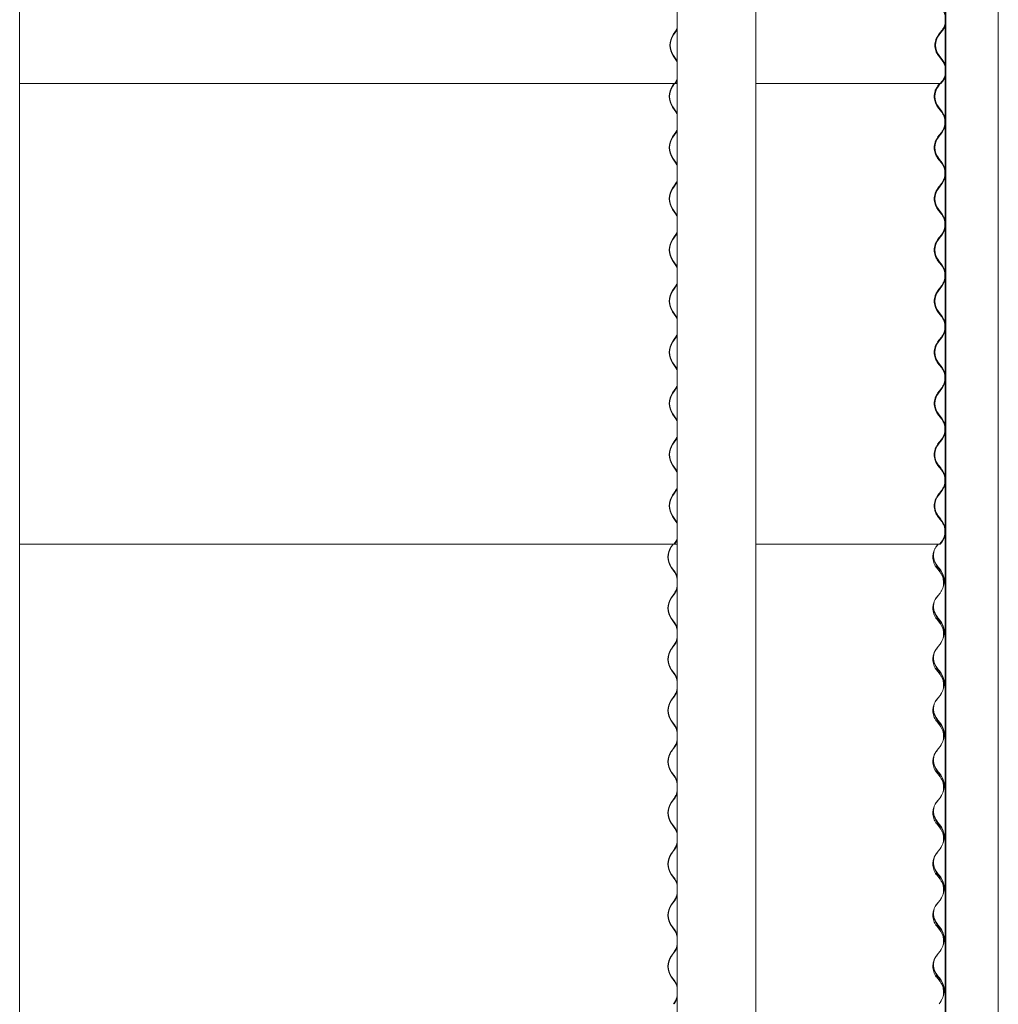
# Model space of a CAD drawing. Units: millimetres. Extents: x -5300 to 5300, y -40603 to 5300.
# Drawn here: x 3826 to 5284, y -37166 to -35699 of the extents above; entities that cross this region are included whole.
import ezdxf

# ---------------------------------------------------------------- set-up
doc = ezdxf.new("R2010")
doc.units = ezdxf.units.MM

msp = doc.modelspace()

# ---------------------------------------------------------------- linework, layer by layer
at = {"color": 7, "linetype": 'Continuous', "lineweight": 0}
for p, q in [((3826.3, -36478.9), (3826.3, -34268.9)), ((3826.3, -39908), (3826.3, -34268.9)), ((4805.9, -34268.9), (4805.9, -39805.5)), ((4923, -36478.9), (4923, -34268.9)), ((4923, -39908), (4923, -34268.9)), ((5204.9, -34268.9), (5204.9, -39908)), ((5205, -34268.9), (5205, -39908)), ((5205.9, -34268.9), (5205.9, -39908)), ((5284, -36478.9), (5284, -34268.9)), ((5284, -39908), (5284, -34268.9)), ((4805.9, -35095.4), (4805.9, -36478.9)), ((5205.9, -35090.5), (5205.9, -36478.9)), ((4804.3, -35714.9), (4805.9, -35712.4)), ((4805.9, -35712.9), (4804.8, -35714.5)), ((5204.9, -35708.3), (5204.9, -35766.8)), ((5205, -35707.9), (5205, -35767.2)), ((4802.3, -35718.1), (4799.7, -35721.7)), ((4800.2, -35722.1), (4802.7, -35718.5)), ((4804.8, -35714.5), (4802.3, -35718.1)), ((4802.7, -35718.5), (4805.3, -35714.9)), ((4805.3, -35714.9), (4805.9, -35714)), ((5194.8, -35722.1), (5197.5, -35718.5)), ((5198, -35718.1), (5195.2, -35721.7)), ((5195.7, -35722.1), (5198.5, -35718.5)), ((5197.5, -35718.5), (5200.3, -35714.9)), ((5200.8, -35714.5), (5198, -35718.1)), ((5198.5, -35718.5), (5201.2, -35714.9)), ((4799.7, -35753.4), (4804.8, -35760.6)), ((4805.3, -35760.2), (4800.2, -35753)), ((5200.3, -35760.2), (5194.8, -35753)), ((5195.2, -35753.4), (5200.8, -35760.6)), ((5201.2, -35760.2), (5195.7, -35753)), ((4804.8, -35760.6), (4805.9, -35762.2)), ((4805.9, -35761.1), (4805.3, -35760.2)), ((5204.9, -35784.5), (5204.9, -35846.4)), ((5205, -35784.1), (5205, -35847.1)), ((3826.3, -35794.7), (4802.7, -35794.7)), ((4801.1, -35794.7), (4798.8, -35797.9)), ((4799.3, -35798.3), (4801.8, -35794.7)), ((4804.8, -35790.7), (4802.3, -35794.3)), ((4802.3, -35794.3), (4802.7, -35794.7)), ((4802.7, -35794.7), (4805.3, -35791.1)), ((4805.9, -35794.7), (4802.7, -35794.7)), ((4804.3, -35791.1), (4805.9, -35788.6)), ((4805.9, -35789.1), (4804.8, -35790.7)), ((4805.3, -35791.1), (4805.9, -35790.2)), ((4923, -35794.7), (5197.5, -35794.7)), ((5193.7, -35798.3), (5196.5, -35794.7)), ((5193.8, -35798.3), (5196.5, -35794.7)), ((5196.7, -35794.7), (5194.2, -35797.9)), ((5194.7, -35798.3), (5197.5, -35794.7)), ((5197.5, -35794.7), (5200.3, -35791.1)), ((5197.5, -35794.7), (5198.5, -35794.7)), ((5197.8, -35794.3), (5198, -35794.3)), ((5200.8, -35790.7), (5198, -35794.3)), ((5198, -35794.3), (5198.5, -35794.7)), ((5198.5, -35794.7), (5201.2, -35791.1)), ((4798.8, -35829.6), (4803.9, -35836.8)), ((4804.3, -35836.4), (4799.3, -35829.2)), ((5199.2, -35836.4), (5193.7, -35829.2)), ((5199.3, -35836.4), (5193.8, -35829.2)), ((5194.2, -35829.6), (5199.8, -35836.8)), ((5200.2, -35836.4), (5194.7, -35829.2)), ((4805.9, -35838.9), (4804.3, -35836.4)), ((5204.9, -35857.3), (5204.9, -35922.6)), ((5205, -35856.6), (5205, -35923.3)), ((4801.4, -35870.5), (4798.8, -35874.1)), ((4799.3, -35874.5), (4801.8, -35870.9)), ((4803.9, -35866.9), (4801.4, -35870.5)), ((4801.8, -35870.9), (4804.3, -35867.3)), ((4804.3, -35867.3), (4805.9, -35864.8)), ((5193.7, -35874.5), (5196.5, -35870.9)), ((5193.8, -35874.5), (5196.5, -35870.9)), ((5197, -35870.5), (5194.2, -35874.1)), ((5194.7, -35874.5), (5197.5, -35870.9)), ((5196.5, -35870.9), (5199.3, -35867.3)), ((5196.5, -35870.9), (5199.2, -35867.3)), ((5199.8, -35866.9), (5197, -35870.5)), ((5197.5, -35870.9), (5200.2, -35867.3)), ((4798.8, -35905.8), (4803.9, -35913)), ((4804.3, -35912.6), (4799.3, -35905.4)), ((4805.9, -35915.1), (4804.3, -35912.6)), ((5199.2, -35912.6), (5193.7, -35905.4)), ((5199.3, -35912.6), (5193.8, -35905.4)), ((5194.2, -35905.8), (5199.8, -35913)), ((5200.2, -35912.6), (5194.7, -35905.4)), ((5204.9, -35933.5), (5204.9, -35998.8)), ((5205, -35932.8), (5205, -35999.5)), ((4801.4, -35946.7), (4798.8, -35950.3)), ((4799.3, -35950.7), (4801.8, -35947.1)), ((4803.9, -35943.1), (4801.4, -35946.7)), ((4801.8, -35947.1), (4804.3, -35943.5)), ((4804.3, -35943.5), (4805.9, -35941)), ((5193.7, -35950.7), (5196.5, -35947.1)), ((5193.8, -35950.7), (5196.5, -35947.1)), ((5197, -35946.7), (5194.2, -35950.3)), ((5194.7, -35950.7), (5197.5, -35947.1)), ((5196.5, -35947.1), (5199.3, -35943.5)), ((5196.5, -35947.1), (5199.2, -35943.5)), ((5199.8, -35943.1), (5197, -35946.7)), ((5197.5, -35947.1), (5200.2, -35943.5)), ((4798.8, -35982), (4803.9, -35989.2)), ((4804.3, -35988.8), (4799.3, -35981.6)), ((4805.9, -35991.3), (4804.3, -35988.8)), ((5199.2, -35988.8), (5193.7, -35981.6)), ((5199.3, -35988.8), (5193.8, -35981.6)), ((5194.2, -35982), (5199.8, -35989.2)), ((5200.2, -35988.8), (5194.7, -35981.6)), ((4803.9, -36019.3), (4801.4, -36022.9)), ((4801.8, -36023.3), (4804.3, -36019.7)), ((4804.3, -36019.7), (4805.9, -36017.2)), ((5196.5, -36023.3), (5199.3, -36019.7)), ((5196.5, -36023.3), (5199.2, -36019.7)), ((5199.8, -36019.3), (5197, -36022.9)), ((5197.5, -36023.3), (5200.2, -36019.7)), ((5204.9, -36009.7), (5204.9, -36075)), ((5205, -36009), (5205, -36075.7)), ((4801.4, -36022.9), (4798.8, -36026.5)), ((4799.3, -36026.9), (4801.8, -36023.3)), ((5193.7, -36026.9), (5196.5, -36023.3)), ((5193.8, -36026.9), (5196.5, -36023.3)), ((5197, -36022.9), (5194.2, -36026.5)), ((5194.7, -36026.9), (5197.5, -36023.3)), ((4798.8, -36058.2), (4803.9, -36065.4)), ((4804.3, -36065), (4799.3, -36057.8)), ((4805.9, -36067.5), (4804.3, -36065)), ((5199.2, -36065), (5193.7, -36057.8)), ((5199.3, -36065), (5193.8, -36057.8)), ((5194.2, -36058.2), (5199.8, -36065.4)), ((5200.2, -36065), (5194.7, -36057.8)), ((4804.3, -36095.9), (4805.9, -36093.4)), ((5204.9, -36085.9), (5204.9, -36151.2)), ((5205, -36085.2), (5205, -36151.9)), ((4801.4, -36099.1), (4798.8, -36102.7)), ((4799.3, -36103.1), (4801.8, -36099.5)), ((4803.9, -36095.5), (4801.4, -36099.1)), ((4801.8, -36099.5), (4804.3, -36095.9)), ((5193.7, -36103.1), (5196.5, -36099.5)), ((5193.8, -36103.1), (5196.5, -36099.5)), ((5197, -36099.1), (5194.2, -36102.7)), ((5194.7, -36103.1), (5197.5, -36099.5)), ((5196.5, -36099.5), (5199.3, -36095.9)), ((5196.5, -36099.5), (5199.2, -36095.9)), ((5199.8, -36095.5), (5197, -36099.1)), ((5197.5, -36099.5), (5200.2, -36095.9)), ((4798.8, -36134.4), (4803.9, -36141.6)), ((4804.3, -36141.2), (4799.3, -36134)), ((5199.2, -36141.2), (5193.7, -36134)), ((5199.3, -36141.2), (5193.8, -36134)), ((5194.2, -36134.4), (5199.8, -36141.6)), ((5200.2, -36141.2), (5194.7, -36134)), ((4805.9, -36143.7), (4804.3, -36141.2)), ((5204.9, -36162.1), (5204.9, -36227.4)), ((5205, -36161.4), (5205, -36228.1)), ((4801.4, -36175.3), (4798.8, -36178.9)), ((4799.3, -36179.3), (4801.8, -36175.7)), ((4803.9, -36171.7), (4801.4, -36175.3)), ((4801.8, -36175.7), (4804.3, -36172.1)), ((4804.3, -36172.1), (4805.9, -36169.6)), ((5193.7, -36179.3), (5196.5, -36175.7)), ((5193.8, -36179.3), (5196.5, -36175.7)), ((5197, -36175.3), (5194.2, -36178.9)), ((5194.7, -36179.3), (5197.5, -36175.7)), ((5196.5, -36175.7), (5199.3, -36172.1)), ((5196.5, -36175.7), (5199.2, -36172.1)), ((5199.8, -36171.7), (5197, -36175.3)), ((5197.5, -36175.7), (5200.2, -36172.1)), ((4798.8, -36210.6), (4803.9, -36217.8)), ((4804.3, -36217.4), (4799.3, -36210.2)), ((5199.2, -36217.4), (5193.7, -36210.2)), ((5199.3, -36217.4), (5193.8, -36210.2)), ((5194.2, -36210.6), (5199.8, -36217.8)), ((5200.2, -36217.4), (5194.7, -36210.2)), ((4805.9, -36219.9), (4804.3, -36217.4)), ((5204.9, -36238.3), (5204.9, -36303.6)), ((5205, -36237.6), (5205, -36304.3)), ((4801.4, -36251.5), (4798.8, -36255.1)), ((4799.3, -36255.5), (4801.8, -36251.9)), ((4803.9, -36247.9), (4801.4, -36251.5)), ((4801.8, -36251.9), (4804.3, -36248.3)), ((4804.3, -36248.3), (4805.9, -36245.8)), ((5193.7, -36255.5), (5196.5, -36251.9)), ((5193.8, -36255.5), (5196.5, -36251.9)), ((5197, -36251.5), (5194.2, -36255.1)), ((5194.7, -36255.5), (5197.5, -36251.9)), ((5196.5, -36251.9), (5199.3, -36248.3)), ((5196.5, -36251.9), (5199.2, -36248.3)), ((5199.8, -36247.9), (5197, -36251.5)), ((5197.5, -36251.9), (5200.2, -36248.3)), ((4798.8, -36286.8), (4803.9, -36294)), ((4804.3, -36293.6), (4799.3, -36286.4)), ((4805.9, -36296.1), (4804.3, -36293.6)), ((5199.2, -36293.6), (5193.7, -36286.4)), ((5199.3, -36293.6), (5193.8, -36286.4)), ((5194.2, -36286.8), (5199.8, -36294)), ((5200.2, -36293.6), (5194.7, -36286.4)), ((5204.9, -36314.5), (5204.9, -36379.8)), ((5205, -36313.8), (5205, -36380.5)), ((4801.4, -36327.7), (4798.8, -36331.3)), ((4799.3, -36331.7), (4801.8, -36328.1)), ((4803.9, -36324.1), (4801.4, -36327.7)), ((4801.8, -36328.1), (4804.3, -36324.5)), ((4804.3, -36324.5), (4805.9, -36322)), ((5193.7, -36331.7), (5196.5, -36328.1)), ((5193.8, -36331.7), (5196.5, -36328.1)), ((5197, -36327.7), (5194.2, -36331.3)), ((5194.7, -36331.7), (5197.5, -36328.1)), ((5196.5, -36328.1), (5199.3, -36324.5)), ((5196.5, -36328.1), (5199.2, -36324.5)), ((5199.8, -36324.1), (5197, -36327.7)), ((5197.5, -36328.1), (5200.2, -36324.5)), ((5204.9, -36324.7), (5204.9, -36379.8)), ((5205, -36324.7), (5205, -36380.5)), ((5191.1, -36358.4), (5192.2, -36360)), ((4798.8, -36363), (4803.9, -36370.2)), ((4804.3, -36369.8), (4799.3, -36362.6)), ((4805.9, -36372.3), (4804.3, -36369.8)), ((5192.2, -36360), (5197.8, -36367.2)), ((5198.2, -36366.8), (5192.7, -36359.6)), ((5199.2, -36369.8), (5193.7, -36362.6)), ((5199.3, -36369.8), (5193.8, -36362.6)), ((5194.2, -36363), (5199.4, -36369.7)), ((5199.9, -36370.8), (5199.3, -36369.8)), ((5200.2, -36369.8), (5200.2, -36369.7)), ((4803.9, -36400.3), (4801.4, -36403.9)), ((4801.8, -36404.3), (4804.3, -36400.7)), ((4804.3, -36400.7), (4805.9, -36398.2)), ((5196.5, -36404.3), (5199.3, -36400.7)), ((5196.5, -36404.3), (5199.2, -36400.7)), ((5199.8, -36400.3), (5197, -36403.9)), ((5197.5, -36404.3), (5200.2, -36400.7)), ((5204.9, -36390.7), (5204.9, -36456)), ((5205, -36390), (5205, -36456.7)), ((4801.4, -36403.9), (4798.8, -36407.5)), ((4799.3, -36407.9), (4801.8, -36404.3)), ((5193.7, -36407.9), (5196.5, -36404.3)), ((5193.8, -36407.9), (5196.5, -36404.3)), ((5197, -36403.9), (5194.2, -36407.5)), ((5194.7, -36407.9), (5197.5, -36404.3)), ((4798.8, -36439.2), (4803.9, -36446.4)), ((4804.3, -36446), (4799.3, -36438.8)), ((4805.9, -36448.5), (4804.3, -36446)), ((5191.1, -36434.6), (5192.2, -36436.2)), ((5192.2, -36436.2), (5197.8, -36443.4)), ((5198.2, -36443), (5192.7, -36435.8)), ((5199.2, -36446), (5193.7, -36438.8)), ((5199.3, -36446), (5193.8, -36438.8)), ((5194.2, -36439.2), (5199.4, -36445.9)), ((5199.9, -36447), (5199.3, -36446)), ((5200.2, -36446), (5200.2, -36445.9)), ((4804.3, -36476.9), (4805.9, -36474.4)), ((5204.9, -36466.9), (5204.9, -36478.9)), ((5205, -36466.2), (5205, -36478.9)), ((3826.3, -36480.5), (4801.8, -36480.5)), ((4799.2, -36480.5), (4797, -36483.7)), ((4797.4, -36484.1), (4799.9, -36480.5)), ((4803.9, -36476.5), (4801.4, -36480.1)), ((4801.4, -36480.1), (4801.8, -36480.5)), ((4801.8, -36480.5), (4804.3, -36476.9)), ((4805.9, -36480.5), (4801.8, -36480.5)), ((4923, -36480.5), (5196.5, -36480.5)), ((5191.7, -36484.1), (5194.5, -36480.5)), ((5191.8, -36484.1), (5194.5, -36480.5)), ((5196.5, -36480.5), (5199.3, -36476.9)), ((5196.5, -36480.5), (5199.2, -36476.9)), ((5196.5, -36480.5), (5197.5, -36480.5)), ((5196.8, -36480.1), (5196.8, -36480.1)), ((5196.8, -36480.1), (5197, -36480.1)), ((5199.8, -36476.5), (5197, -36480.1)), ((5197, -36480.1), (5197.5, -36480.5)), ((5197.5, -36480.5), (5200.2, -36476.9)), ((4797, -36515.4), (4802.1, -36522.6)), ((4802.5, -36522.2), (4797.4, -36515)), ((5191.7, -36515), (5191.2, -36514.3)), ((5197.3, -36522.2), (5191.8, -36515)), ((5192.2, -36512.4), (5197.8, -36519.6)), ((5198.2, -36519.2), (5192.7, -36512)), ((4799.5, -36556.3), (4797, -36559.9)), ((4797.4, -36560.3), (4799.9, -36556.7)), ((4802.1, -36552.7), (4799.5, -36556.3)), ((4799.9, -36556.7), (4802.5, -36553.1)), ((5191.7, -36560.3), (5194.5, -36556.7)), ((5191.8, -36560.3), (5194.5, -36556.7)), ((5194.5, -36556.7), (5197.3, -36553.1)), ((4797, -36591.6), (4802.1, -36598.8)), ((4802.5, -36598.4), (4797.4, -36591.2)), ((5191.7, -36591.2), (5191.2, -36590.5)), ((5197.3, -36598.4), (5191.8, -36591.2)), ((5192.2, -36588.6), (5197.8, -36595.8)), ((5198.2, -36595.4), (5192.7, -36588.2)), ((4799.5, -36632.5), (4797, -36636.1)), ((4797.4, -36636.5), (4799.9, -36632.9)), ((4802.1, -36628.9), (4799.5, -36632.5)), ((4799.9, -36632.9), (4802.5, -36629.3)), ((5191.7, -36636.5), (5194.5, -36632.9)), ((5191.8, -36636.5), (5194.5, -36632.9)), ((5194.5, -36632.9), (5197.3, -36629.3)), ((5192.2, -36664.8), (5197.8, -36672)), ((5198.2, -36671.6), (5192.7, -36664.4)), ((4797, -36667.8), (4802.1, -36675)), ((4802.5, -36674.6), (4797.4, -36667.4)), ((5191.7, -36667.4), (5191.2, -36666.7)), ((5197.3, -36674.6), (5191.8, -36667.4)), ((4799.5, -36708.7), (4797, -36712.3)), ((4797.4, -36712.7), (4799.9, -36709.1)), ((4802.1, -36705.1), (4799.5, -36708.7)), ((4799.9, -36709.1), (4802.5, -36705.5)), ((5191.7, -36712.7), (5194.5, -36709.1)), ((5191.8, -36712.7), (5194.5, -36709.1)), ((5194.5, -36709.1), (5197.3, -36705.5)), ((4797, -36744), (4802.1, -36751.2)), ((4802.5, -36750.8), (4797.4, -36743.6)), ((5191.7, -36743.6), (5191.2, -36742.9)), ((5197.3, -36750.8), (5191.8, -36743.6)), ((5192.2, -36741), (5197.8, -36748.2)), ((5198.2, -36747.8), (5192.7, -36740.6)), ((4802.1, -36781.3), (4799.5, -36784.9)), ((4799.9, -36785.3), (4802.5, -36781.7)), ((5194.5, -36785.3), (5197.3, -36781.7)), ((4799.5, -36784.9), (4797, -36788.5)), ((4797.4, -36788.9), (4799.9, -36785.3)), ((5191.7, -36788.9), (5194.5, -36785.3)), ((5191.8, -36788.9), (5194.5, -36785.3)), ((4797, -36820.2), (4802.1, -36827.4)), ((4802.5, -36827), (4797.4, -36819.8)), ((5191.7, -36819.8), (5191.2, -36819.1)), ((5197.3, -36827), (5191.8, -36819.8)), ((5192.2, -36817.2), (5197.8, -36824.4)), ((5198.2, -36824), (5192.7, -36816.8)), ((4799.5, -36861.1), (4797, -36864.7)), ((4797.4, -36865.1), (4799.9, -36861.5)), ((4802.1, -36857.5), (4799.5, -36861.1)), ((4799.9, -36861.5), (4802.5, -36857.9)), ((5191.7, -36865.1), (5194.5, -36861.5)), ((5191.8, -36865.1), (5194.5, -36861.5)), ((5194.5, -36861.5), (5197.3, -36857.9)), ((4797, -36896.4), (4802.1, -36903.6)), ((4802.5, -36903.2), (4797.4, -36896)), ((5191.7, -36896), (5191.2, -36895.3)), ((5197.3, -36903.2), (5191.8, -36896)), ((5192.2, -36893.4), (5197.8, -36900.6)), ((5198.2, -36900.2), (5192.7, -36893)), ((4799.5, -36937.3), (4797, -36940.9)), ((4797.4, -36941.3), (4799.9, -36937.7)), ((4802.1, -36933.7), (4799.5, -36937.3)), ((4799.9, -36937.7), (4802.5, -36934.1)), ((5191.7, -36941.3), (5194.5, -36937.7)), ((5191.8, -36941.3), (5194.5, -36937.7)), ((5194.5, -36937.7), (5197.3, -36934.1)), ((4797, -36972.6), (4802.1, -36979.8)), ((4802.5, -36979.4), (4797.4, -36972.2)), ((5191.7, -36972.2), (5191.2, -36971.5)), ((5197.3, -36979.4), (5191.8, -36972.2)), ((5192.2, -36969.6), (5197.8, -36976.8)), ((5198.2, -36976.4), (5192.7, -36969.2)), ((4799.5, -37013.5), (4797, -37017.1)), ((4797.4, -37017.5), (4799.9, -37013.9)), ((4802.1, -37009.9), (4799.5, -37013.5)), ((4799.9, -37013.9), (4802.5, -37010.3)), ((5191.7, -37017.5), (5194.5, -37013.9)), ((5191.8, -37017.5), (5194.5, -37013.9)), ((5194.5, -37013.9), (5197.3, -37010.3)), ((5191.7, -37048.4), (5191.2, -37047.7)), ((5192.2, -37045.8), (5197.8, -37053)), ((5198.2, -37052.6), (5192.7, -37045.4)), ((4797, -37048.8), (4802.1, -37056)), ((4802.5, -37055.6), (4797.4, -37048.4)), ((5197.3, -37055.6), (5191.8, -37048.4)), ((4799.5, -37089.7), (4797, -37093.3)), ((4797.4, -37093.7), (4799.9, -37090.1)), ((4802.1, -37086.1), (4799.5, -37089.7)), ((4799.9, -37090.1), (4802.5, -37086.5)), ((5191.7, -37093.7), (5194.5, -37090.1)), ((5191.8, -37093.7), (5194.5, -37090.1)), ((5194.5, -37090.1), (5197.3, -37086.5)), ((4797, -37125), (4802.1, -37132.2)), ((4802.5, -37131.8), (4797.4, -37124.6)), ((5191.7, -37124.6), (5191.2, -37123.9)), ((5197.3, -37131.8), (5191.8, -37124.6)), ((5192.2, -37122), (5197.8, -37129.2)), ((5198.2, -37128.8), (5192.7, -37121.6)), ((4802.1, -37162.3), (4800.3, -37164.7)), ((4801, -37164.7), (4802.5, -37162.7)), ((5195.7, -37164.7), (5197.3, -37162.7))]:
    msp.add_line(p, q, dxfattribs=at)
at = {"color": 7, "linetype": 'Continuous', "lineweight": 0, "flags": 128}
for points in [[(4803.9, -35836.8), (4805.4, -35839.2), (4805.9, -35840.1)], [(4803.4, -35867.3), (4805, -35864.8), (4805.9, -35863)], [(4805.9, -35863.6), (4805.4, -35864.5), (4803.9, -35866.9)], [(4803.9, -35913), (4805.4, -35915.4), (4805.9, -35916.3)], [(4803.4, -35943.5), (4805, -35941), (4805.9, -35939.2)], [(4805.9, -35939.8), (4805.4, -35940.7), (4803.9, -35943.1)], [(4803.9, -35989.2), (4805.4, -35991.6), (4805.9, -35992.5)], [(4805.9, -35993.1), (4805, -35991.3), (4804.5, -35990.4)], [(4805.9, -36016), (4805.4, -36016.9), (4803.9, -36019.3)], [(4804.2, -36018.5), (4805, -36017.2), (4805.9, -36015.4)], [(4803.9, -36065.4), (4805.4, -36067.8), (4805.9, -36068.7)], [(4805.9, -36069.3), (4805, -36067.5), (4804.5, -36066.6)], [(4805.9, -36092.2), (4805.4, -36093.1), (4803.9, -36095.5)], [(4804.2, -36094.7), (4805, -36093.4), (4805.9, -36091.6)], [(4803.9, -36141.6), (4805.4, -36144), (4805.9, -36144.9)], [(4803.4, -36172.1), (4805, -36169.6), (4805.9, -36167.8)], [(4805.9, -36168.4), (4805.4, -36169.3), (4803.9, -36171.7)], [(4803.9, -36217.8), (4805.4, -36220.2), (4805.9, -36221.1)], [(4805.9, -36221.7), (4805, -36219.9), (4804.5, -36219)], [(4805.9, -36244.6), (4805.4, -36245.5), (4803.9, -36247.9)], [(4804.2, -36247.1), (4805, -36245.8), (4805.9, -36244)], [(4803.9, -36294), (4805.4, -36296.4), (4805.9, -36297.3)], [(4803.4, -36324.5), (4805, -36322), (4805.9, -36320.2)], [(4805.9, -36320.8), (4805.4, -36321.7), (4803.9, -36324.1)], [(4803.9, -36370.2), (4805.4, -36372.6), (4805.9, -36373.5)], [(5192.3, -36360), (5192.5, -36360.4), (5194.2, -36363)], [(5197.8, -36367.2), (5199.4, -36369.6), (5200.3, -36371.2)], [(4803.4, -36400.7), (4805, -36398.2), (4805.9, -36396.4)], [(4805.9, -36397), (4805.4, -36397.9), (4803.9, -36400.3)], [(4803.9, -36446.4), (4805.4, -36448.8), (4805.9, -36449.7)], [(5192.3, -36436.2), (5192.5, -36436.6), (5194.2, -36439.2)], [(5197.8, -36443.4), (5199.4, -36445.8), (5200.3, -36447.4)], [(4803.4, -36476.9), (4805, -36474.4), (4805.9, -36472.6)], [(4805.9, -36473.2), (4805.4, -36474.1), (4803.9, -36476.5)], [(5189.6, -36487.4), (5190, -36486.6), (5191.7, -36484.1)], [(5197.2, -36553.1), (5198.9, -36550.6), (5200.1, -36548.3)], [(5189.6, -36563.6), (5190, -36562.8), (5191.7, -36560.3)], [(5189.6, -36639.8), (5190, -36639), (5191.7, -36636.5)], [(5197.2, -36629.3), (5198.9, -36626.8), (5200.1, -36624.5)], [(5197.2, -36705.5), (5198.9, -36703), (5200.1, -36700.7)], [(5189.6, -36716), (5190, -36715.2), (5191.7, -36712.7)], [(5197.2, -36781.7), (5198.9, -36779.2), (5200.1, -36776.9)], [(5189.6, -36792.2), (5190, -36791.4), (5191.7, -36788.9)], [(5197.2, -36857.9), (5198.9, -36855.4), (5200.1, -36853.1)], [(5189.6, -36868.4), (5190, -36867.6), (5191.7, -36865.1)], [(5197.2, -36934.1), (5198.9, -36931.6), (5200.1, -36929.3)], [(5189.6, -36944.6), (5190, -36943.8), (5191.7, -36941.3)], [(5189.6, -37020.8), (5190, -37020), (5191.7, -37017.5)], [(5197.2, -37010.3), (5198.9, -37007.8), (5200.1, -37005.5)], [(5197.2, -37086.5), (5198.9, -37084), (5200.1, -37081.7)], [(5189.6, -37097), (5190, -37096.2), (5191.7, -37093.7)], [(5197.2, -37162.7), (5198.9, -37160.2), (5200.1, -37157.9)]]:
    msp.add_lwpolyline(points, dxfattribs=at)
at = {"color": 7, "linetype": 'Continuous', "lineweight": 0}
for centre, radius, start, end in [((5181.1, -35699.4), 24.8, 322.5159, 37.4841), ((5181.1, -35699.4), 25.4, 322.5159, 347.7156), ((4822.4, -35737.5), 27.6, 145.084, 214.916), ((4822.3, -35737.5), 27, 145.084, 214.916), ((5215.9, -35737.5), 26, 142.5159, 217.4841), ((5215.9, -35737.5), 25.4, 142.5159, 217.4841), ((5181.1, -35775.6), 24.8, 322.5159, 37.4841), ((5181.1, -35775.6), 25.4, 12.2844, 37.4841), ((5181.1, -35775.6), 25.4, 322.5159, 347.7156), ((4821.5, -35813.7), 27.6, 145.084, 214.916), ((4821.4, -35813.7), 27, 145.084, 214.916), ((5214.9, -35813.7), 26, 142.5159, 217.4841), ((5214.9, -35813.7), 25.4, 142.5159, 217.4841), ((5180.1, -35851.8), 24.8, 322.5159, 37.4841), ((5180.1, -35851.8), 25.4, 322.5159, 37.4841), ((4821.5, -35889.9), 27.6, 145.084, 214.916), ((4821.4, -35889.9), 27, 145.084, 214.916), ((5214.9, -35889.9), 26, 142.5159, 217.4841), ((5214.9, -35889.9), 25.4, 142.5159, 217.4841), ((5180.1, -35928), 24.8, 322.5159, 37.4841), ((5180.1, -35928), 25.4, 322.5159, 37.4841), ((4821.5, -35966.1), 27.6, 145.084, 214.916), ((4821.4, -35966.1), 27, 145.084, 214.916), ((5214.9, -35966.1), 26, 142.5159, 217.4841), ((5214.9, -35966.1), 25.4, 142.5159, 217.4841), ((5180.1, -36004.2), 24.8, 322.5159, 37.4841), ((5180.1, -36004.2), 25.4, 322.5159, 37.4841), ((4821.5, -36042.3), 27.6, 145.084, 214.916), ((4821.4, -36042.3), 27, 145.084, 214.916), ((5214.9, -36042.3), 26, 142.5159, 217.4841), ((5214.9, -36042.3), 25.4, 142.5159, 217.4841), ((5180.1, -36080.4), 24.8, 322.5159, 37.4841), ((5180.1, -36080.4), 25.4, 322.5159, 37.4841), ((4821.5, -36118.5), 27.6, 145.084, 214.916), ((4821.4, -36118.5), 27, 145.084, 214.916), ((5214.9, -36118.5), 26, 142.5159, 217.4841), ((5214.9, -36118.5), 25.4, 142.5159, 217.4841), ((5180.1, -36156.6), 24.8, 322.5159, 37.4841), ((5180.1, -36156.6), 25.4, 322.5159, 37.4841), ((4821.5, -36194.7), 27.6, 145.084, 214.916), ((4821.4, -36194.7), 27, 145.084, 214.916), ((5214.9, -36194.7), 26, 142.5159, 217.4841), ((5214.9, -36194.7), 25.4, 142.5159, 217.4841), ((5180.1, -36232.8), 24.8, 322.5159, 37.4841), ((5180.1, -36232.8), 25.4, 322.5159, 37.4841), ((4821.5, -36270.9), 27.6, 145.084, 214.916), ((4821.4, -36270.9), 27, 145.084, 214.916), ((5214.9, -36270.9), 26, 142.5159, 217.4841), ((5214.9, -36270.9), 25.4, 142.5159, 217.4841), ((5180.1, -36309), 24.8, 322.5159, 37.4841), ((5180.1, -36309), 25.4, 322.5159, 37.4841), ((4821.5, -36347.1), 27.6, 145.084, 214.916), ((4821.4, -36347.1), 27, 145.084, 214.916), ((5214.9, -36347.1), 26, 142.5159, 200.1568), ((5214.9, -36347.1), 25.4, 142.5159, 209.6249), ((5212.9, -36344.1), 25.4, 202.6912, 217.4842), ((5178.1, -36382.2), 25.4, 15.4842, 37.4842), ((5180.1, -36385.3), 25.4, 322.5159, 37.4841), ((5180.1, -36385.3), 24.8, 322.5159, 28.2056), ((4821.5, -36423.3), 27.6, 145.084, 214.916), ((4821.4, -36423.3), 27, 145.084, 214.916), ((5214.9, -36423.3), 26, 142.5159, 200.1676), ((5214.9, -36423.3), 25.4, 142.5159, 209.6249), ((5212.9, -36420.3), 25.4, 202.6912, 217.4842), ((5178.1, -36458.4), 25.4, 15.4842, 37.4842), ((5180.1, -36461.5), 25.4, 322.5159, 37.4841), ((5180.1, -36461.5), 24.8, 322.5159, 28.1987), ((4819.6, -36499.5), 27.6, 145.084, 214.916), ((4819.5, -36499.5), 27, 145.084, 214.916), ((5212.9, -36496.5), 25.4, 165.1273, 217.4842), ((5212.9, -36496.5), 26, 175.9327, 217.4842), ((5178.1, -36534.6), 24.8, 349.6112, 37.4842), ((5178.1, -36534.6), 25.4, 337.9993, 37.4842), ((4781, -36537.4), 25.7, 14.7654, 35.1652), ((4781.1, -36537.3), 26.1, 18.7074, 35.2201), ((4779.9, -36537.4), 26.5, 11.0705, 31.4511), ((4781, -36537.9), 25.7, 324.8348, 345.2346), ((4779.9, -36537.9), 26.5, 327.7177, 348.9346), ((4781.1, -36538), 26.1, 324.7799, 341.2926), ((4819.6, -36575.7), 27.6, 145.084, 214.916), ((4819.5, -36575.7), 27, 145.084, 214.916), ((5212.9, -36572.7), 26, 175.9387, 217.4842), ((5212.9, -36572.7), 25.4, 165.1306, 217.4842), ((4781, -36613.6), 25.7, 14.7654, 35.1652), ((4781.1, -36613.5), 26.1, 18.7074, 35.2201), ((4779.9, -36613.6), 26.5, 11.0705, 31.4511), ((5178.1, -36610.8), 24.8, 349.6112, 37.4842), ((5178.1, -36610.8), 25.4, 337.9993, 37.4842), ((4781, -36614.1), 25.7, 324.8348, 345.2346), ((4779.9, -36614.1), 26.5, 327.7177, 348.9346), ((4819.6, -36651.9), 27.6, 145.084, 214.916), ((4819.5, -36651.9), 27, 145.084, 214.916), ((4781.1, -36614.2), 26.1, 324.7799, 341.2926), ((5212.9, -36648.9), 26, 175.9393, 217.4842), ((5212.9, -36648.9), 25.4, 165.1405, 217.4842), ((4781, -36689.8), 25.7, 14.7654, 35.1652), ((4781.1, -36689.7), 26.1, 18.7074, 35.2201), ((4779.9, -36689.8), 26.5, 11.0705, 31.4511), ((5178.1, -36687), 24.8, 349.6112, 37.4842), ((5178.1, -36687), 25.4, 337.9993, 37.4842), ((4779.9, -36690.3), 26.5, 327.7177, 348.9346), ((4781, -36690.3), 25.7, 324.8348, 345.2346), ((4781.1, -36690.4), 26.1, 324.7799, 341.2926), ((4819.6, -36728.1), 27.6, 145.084, 214.916), ((4819.5, -36728.1), 27, 145.084, 214.916), ((5212.9, -36725.1), 26, 175.945, 217.4842), ((5212.9, -36725.1), 25.4, 165.1372, 217.4842), ((4781, -36766), 25.7, 14.7654, 35.1652), ((4781.1, -36765.9), 26.1, 18.7074, 35.2201), ((4779.9, -36766), 26.5, 11.0705, 31.4511), ((5178.1, -36763.2), 24.8, 349.6112, 37.4842), ((5178.1, -36763.2), 25.4, 337.9993, 37.4842), ((4781, -36766.5), 25.7, 324.8348, 345.2346), ((4779.9, -36766.5), 26.5, 327.7177, 348.9346), ((4781.1, -36766.6), 26.1, 324.7799, 341.2926), ((4819.6, -36804.3), 27.6, 145.084, 214.916), ((4819.5, -36804.3), 27, 145.084, 214.916), ((5212.9, -36801.3), 25.4, 165.1339, 217.4842), ((5212.9, -36801.3), 26, 175.9448, 217.4842), ((4781, -36842.2), 25.7, 14.7654, 35.1652), ((4781.1, -36842.1), 26.1, 18.7074, 35.2201), ((5178.1, -36839.4), 24.8, 349.6112, 37.4842), ((5178.1, -36839.4), 25.4, 337.996, 37.4842), ((4779.9, -36842.2), 26.5, 11.0705, 31.4511), ((4781, -36842.7), 25.7, 324.8348, 345.2346), ((4779.9, -36842.7), 26.5, 327.7177, 348.9346), ((4781.1, -36842.8), 26.1, 324.7799, 341.2926), ((4819.6, -36880.5), 27.6, 145.084, 214.916), ((4819.5, -36880.5), 27, 145.084, 214.916), ((5212.9, -36877.5), 25.4, 165.1339, 217.4842), ((5212.9, -36877.5), 26, 175.9481, 217.4842), ((5178.1, -36915.6), 24.8, 349.6112, 37.4842), ((5178.1, -36915.6), 25.4, 338.0026, 37.4842), ((4781, -36918.4), 25.7, 14.7654, 35.1652), ((4781.1, -36918.3), 26.1, 18.7074, 35.2201), ((4780, -36918.9), 26.4, 324.8576, 348.9528), ((4781, -36918.9), 25.7, 324.8348, 345.2346), ((4781.1, -36919), 26.1, 324.7799, 341.2926), ((4819.6, -36956.7), 27.6, 145.084, 214.916), ((4819.5, -36956.7), 27, 145.084, 214.916), ((5212.9, -36953.7), 26, 175.9478, 217.4842), ((5212.9, -36953.7), 25.4, 165.1306, 217.4842), ((4781, -36994.6), 25.7, 14.7654, 35.1652), ((4781.1, -36994.5), 26.1, 18.7074, 35.2201), ((5178.1, -36991.8), 24.8, 349.6112, 37.4842), ((5178.1, -36991.8), 25.4, 337.9993, 37.4842), ((4780, -36995.1), 26.4, 324.8576, 348.9528), ((4781, -36995.1), 25.7, 324.8348, 345.2346), ((4781.1, -36995.2), 26.1, 324.7799, 341.2926), ((4819.6, -37032.9), 27.6, 145.084, 214.916), ((4819.5, -37032.9), 27, 145.084, 214.916), ((5212.9, -37029.9), 26, 175.9516, 217.4842), ((5212.9, -37029.9), 25.4, 165.1306, 217.4842), ((4781, -37070.8), 25.7, 14.7654, 35.1652), ((4781.1, -37070.7), 26.1, 18.7074, 35.2201), ((4779.9, -37070.8), 26.5, 11.0705, 31.4511), ((5178.1, -37068), 24.8, 349.6112, 37.4842), ((5178.1, -37068), 25.4, 338.0026, 37.4842), ((4779.9, -37071.3), 26.5, 327.7177, 348.9346), ((4781, -37071.3), 25.7, 324.8348, 345.2346), ((4781.1, -37071.4), 26.1, 324.7799, 341.2926), ((4819.6, -37109.1), 27.6, 145.084, 214.916), ((4819.5, -37109.1), 27, 145.084, 214.916), ((5212.9, -37106.1), 26, 175.945, 217.4842), ((5212.9, -37106.1), 25.4, 165.1306, 217.4842), ((4781, -37147), 25.7, 14.7654, 35.1652), ((4781.1, -37146.9), 26.1, 18.7074, 35.2201), ((5178.1, -37144.2), 24.8, 349.6112, 37.4842), ((5178.1, -37144.2), 25.4, 338.0026, 37.4842), ((4780, -37147.5), 26.4, 324.8576, 348.9528), ((4781, -37147.5), 25.7, 324.8348, 345.2346), ((4781.1, -37147.6), 26.1, 324.7799, 341.2926)]:
    msp.add_arc(centre, radius, start, end, dxfattribs=at)
for points, knots in [([(5200.3, -35714.9), (5201.1, -35713.8), (5202.6, -35711.5), (5204.3, -35707.6), (5205.3, -35703.6), (5205.6, -35699.4), (5205.3, -35695.3), (5204.3, -35691.3), (5202.6, -35687.4), (5201.1, -35685.1), (5200.3, -35684)], [0, 0, 0, 0, 0.124996, 0.249996, 0.374997, 0.5, 0.625003, 0.750004, 0.875004, 1, 1, 1, 1]), ([(5194.8, -35753), (5194, -35751.9), (5192.4, -35749.6), (5190.8, -35745.7), (5189.7, -35741.7), (5189.4, -35737.6), (5189.7, -35733.4), (5190.8, -35729.4), (5191.8, -35726.7), (5192.6, -35725.4), (5192.6, -35725.4)], [0, 0, 0, 0, 0.141662, 0.283327, 0.424995, 0.566664, 0.708333, 0.850001, 0.991666, 1, 1, 1, 1]), ([(5200.3, -35791.1), (5201.1, -35790), (5202.6, -35787.7), (5204.3, -35783.8), (5205.3, -35779.8), (5205.6, -35775.6), (5205.3, -35771.5), (5204.3, -35767.5), (5202.6, -35763.6), (5201.1, -35761.3), (5200.3, -35760.2)], [0, 0, 0, 0, 0.124996, 0.249996, 0.374997, 0.5, 0.625003, 0.750004, 0.875004, 1, 1, 1, 1]), ([(5193.8, -35829.2), (5193, -35828.1), (5191.4, -35825.8), (5189.8, -35821.9), (5188.7, -35817.9), (5188.4, -35813.8), (5188.7, -35809.6), (5189.8, -35805.6), (5190.8, -35802.9), (5191.6, -35801.6), (5191.6, -35801.6)], [0, 0, 0, 0, 0.1416576, 0.2833179, 0.4249807, 0.5666448, 0.708309, 0.8499718, 0.9916321, 1, 1, 1, 1]), ([(5199.3, -35867.3), (5200.1, -35866.2), (5201.6, -35863.9), (5203.3, -35860), (5204.3, -35856), (5204.6, -35851.8), (5204.3, -35847.7), (5203.3, -35843.7), (5201.6, -35839.8), (5200.1, -35837.5), (5199.3, -35836.4)], [0, 0, 0, 0, 0.124996, 0.249996, 0.374997, 0.5, 0.625003, 0.750004, 0.875004, 1, 1, 1, 1]), ([(5193.8, -35905.4), (5193, -35904.3), (5191.4, -35902), (5189.8, -35898.1), (5188.7, -35894.1), (5188.4, -35890), (5188.7, -35885.8), (5189.8, -35881.8), (5190.8, -35879.1), (5191.6, -35877.8), (5191.6, -35877.8)], [0, 0, 0, 0, 0.1416576, 0.2833179, 0.4249807, 0.5666448, 0.708309, 0.8499718, 0.9916321, 1, 1, 1, 1]), ([(5199.3, -35943.5), (5200.1, -35942.4), (5201.6, -35940.1), (5203.3, -35936.2), (5204.3, -35932.2), (5204.6, -35928), (5204.3, -35923.9), (5203.3, -35919.9), (5201.6, -35916), (5200.1, -35913.7), (5199.3, -35912.6)], [0, 0, 0, 0, 0.124996, 0.249996, 0.374997, 0.5, 0.625003, 0.750004, 0.875004, 1, 1, 1, 1]), ([(5193.8, -35981.6), (5193, -35980.5), (5191.4, -35978.2), (5189.8, -35974.3), (5188.7, -35970.3), (5188.4, -35966.2), (5188.7, -35962), (5189.8, -35958), (5190.8, -35955.3), (5191.6, -35954), (5191.6, -35954)], [0, 0, 0, 0, 0.141658, 0.283318, 0.424981, 0.566645, 0.708309, 0.849972, 0.991632, 1, 1, 1, 1]), ([(5199.3, -36019.7), (5200.1, -36018.6), (5201.6, -36016.3), (5203.3, -36012.4), (5204.3, -36008.4), (5204.6, -36004.2), (5204.3, -36000.1), (5203.3, -35996.1), (5201.6, -35992.2), (5200.1, -35989.9), (5199.3, -35988.8)], [0, 0, 0, 0, 0.124996, 0.249996, 0.374997, 0.5, 0.625003, 0.750004, 0.875004, 1, 1, 1, 1]), ([(5193.8, -36057.8), (5193, -36056.7), (5191.4, -36054.4), (5189.8, -36050.5), (5188.7, -36046.5), (5188.4, -36042.4), (5188.7, -36038.2), (5189.8, -36034.2), (5190.8, -36031.5), (5191.6, -36030.2), (5191.6, -36030.2)], [0, 0, 0, 0, 0.141658, 0.283318, 0.424981, 0.566645, 0.708309, 0.849972, 0.991632, 1, 1, 1, 1]), ([(5199.3, -36095.9), (5200.1, -36094.8), (5201.6, -36092.5), (5203.3, -36088.6), (5204.3, -36084.6), (5204.6, -36080.4), (5204.3, -36076.3), (5203.3, -36072.3), (5201.6, -36068.4), (5200.1, -36066.1), (5199.3, -36065)], [0, 0, 0, 0, 0.124996, 0.249996, 0.374997, 0.5, 0.625003, 0.750004, 0.875004, 1, 1, 1, 1]), ([(5193.8, -36134), (5193, -36132.9), (5191.4, -36130.6), (5189.8, -36126.7), (5188.7, -36122.7), (5188.4, -36118.6), (5188.7, -36114.4), (5189.8, -36110.4), (5190.8, -36107.7), (5191.6, -36106.4), (5191.6, -36106.4)], [0, 0, 0, 0, 0.1416576, 0.2833179, 0.4249807, 0.5666448, 0.708309, 0.8499718, 0.9916321, 1, 1, 1, 1]), ([(5199.3, -36172.1), (5200.1, -36171), (5201.6, -36168.7), (5203.3, -36164.8), (5204.3, -36160.8), (5204.6, -36156.6), (5204.3, -36152.5), (5203.3, -36148.5), (5201.6, -36144.6), (5200.1, -36142.3), (5199.3, -36141.2)], [0, 0, 0, 0, 0.124996, 0.249996, 0.374997, 0.5, 0.625003, 0.750004, 0.875004, 1, 1, 1, 1]), ([(5193.8, -36210.2), (5193, -36209.1), (5191.4, -36206.8), (5189.8, -36202.9), (5188.7, -36198.9), (5188.4, -36194.8), (5188.7, -36190.6), (5189.8, -36186.6), (5190.8, -36183.9), (5191.6, -36182.6), (5191.6, -36182.6)], [0, 0, 0, 0, 0.141658, 0.283318, 0.424981, 0.566645, 0.708309, 0.849972, 0.991632, 1, 1, 1, 1]), ([(5199.3, -36248.3), (5200.1, -36247.2), (5201.6, -36244.9), (5203.3, -36241), (5204.3, -36237), (5204.6, -36232.8), (5204.3, -36228.7), (5203.3, -36224.7), (5201.6, -36220.8), (5200.1, -36218.5), (5199.3, -36217.4)], [0, 0, 0, 0, 0.124996, 0.249996, 0.374997, 0.5, 0.625003, 0.750004, 0.875004, 1, 1, 1, 1]), ([(5193.8, -36286.4), (5193, -36285.3), (5191.4, -36283), (5189.8, -36279.1), (5188.7, -36275.1), (5188.4, -36271), (5188.7, -36266.8), (5189.8, -36262.8), (5190.8, -36260.1), (5191.6, -36258.8), (5191.6, -36258.8)], [0, 0, 0, 0, 0.141658, 0.283318, 0.424981, 0.566645, 0.708309, 0.849972, 0.991632, 1, 1, 1, 1]), ([(5199.3, -36324.5), (5200.1, -36323.4), (5201.6, -36321.1), (5203.3, -36317.2), (5204.3, -36313.2), (5204.6, -36309), (5204.3, -36304.9), (5203.3, -36300.9), (5201.6, -36297), (5200.1, -36294.7), (5199.3, -36293.6)], [0, 0, 0, 0, 0.124996, 0.249996, 0.374997, 0.5, 0.625003, 0.750004, 0.875004, 1, 1, 1, 1]), ([(5193.8, -36362.6), (5193, -36361.5), (5191.4, -36359.2), (5189.8, -36355.3), (5188.7, -36351.3), (5188.4, -36347.2), (5188.7, -36343), (5189.8, -36339), (5190.8, -36336.3), (5191.6, -36335), (5191.6, -36335)], [0, 0, 0, 0, 0.141658, 0.283318, 0.424981, 0.566645, 0.708309, 0.849972, 0.991632, 1, 1, 1, 1]), ([(5199.3, -36400.7), (5200.1, -36399.6), (5201.6, -36397.3), (5203.3, -36393.4), (5204.3, -36389.4), (5204.6, -36385.3), (5204.3, -36381.1), (5203.3, -36377.1), (5202, -36373.8), (5200.8, -36372.1), (5200.4, -36371.6)], [0, 0, 0, 0, 0.133407, 0.266818, 0.400231, 0.533646, 0.66706, 0.800473, 0.933884, 1, 1, 1, 1]), ([(5193.8, -36438.8), (5193, -36437.7), (5191.4, -36435.4), (5189.8, -36431.5), (5188.7, -36427.5), (5188.4, -36423.4), (5188.7, -36419.2), (5189.8, -36415.2), (5190.8, -36412.5), (5191.6, -36411.2), (5191.6, -36411.2)], [0, 0, 0, 0, 0.141658, 0.283318, 0.424981, 0.566645, 0.708309, 0.849972, 0.991632, 1, 1, 1, 1]), ([(5199.3, -36476.9), (5200.1, -36475.8), (5201.6, -36473.5), (5203.3, -36469.6), (5204.3, -36465.6), (5204.6, -36461.5), (5204.3, -36457.3), (5203.3, -36453.3), (5202, -36450), (5200.8, -36448.3), (5200.4, -36447.8)], [0, 0, 0, 0, 0.1334074, 0.2668181, 0.4002312, 0.5336456, 0.6670601, 0.8004732, 0.9338839, 1, 1, 1, 1]), ([(5187.2, -36494.2), (5187.4, -36493.3), (5187.9, -36491), (5189.4, -36487.5), (5191, -36485.2), (5191.8, -36484.1)], [0, 0, 0, 0, 0.2602521, 0.63013, 1, 1, 1, 1]), ([(5191.8, -36515), (5191, -36513.9), (5189.4, -36511.6), (5187.8, -36507.7), (5186.7, -36503.7), (5186.4, -36499.6), (5186.5, -36496.6), (5186.9, -36495.2), (5186.9, -36495)], [0, 0, 0, 0, 0.196375, 0.392754, 0.589137, 0.785521, 0.981906, 1, 1, 1, 1]), ([(5202.5, -36538.1), (5202.5, -36538), (5202.6, -36536.4), (5202.2, -36533.5), (5201.3, -36529.5), (5199.6, -36525.6), (5198.1, -36523.3), (5197.3, -36522.2)], [0, 0, 0, 0, 0.027223, 0.270423, 0.51362, 0.756813, 1, 1, 1, 1]), ([(5202.1, -36533.8), (5202.1, -36533.7), (5202.1, -36533), (5202, -36531.8), (5201.8, -36530.4), (5201.6, -36529.4), (5201.6, -36529), (5201.7, -36529.3), (5201.9, -36530.1), (5202.1, -36531.5), (5202.3, -36533.1), (5202.3, -36534.2), (5202.3, -36534.6)], [0, 0, 0, 0, 0.01748, 0.127625, 0.239248, 0.3527, 0.465314, 0.575537, 0.685671, 0.798277, 0.912241, 1, 1, 1, 1]), ([(5197.3, -36553.1), (5198.1, -36552), (5199.6, -36549.7), (5201.3, -36545.8), (5202.2, -36542.3), (5202.3, -36540), (5202.4, -36539.1)], [0, 0, 0, 0, 0.2742203, 0.5484474, 0.8226795, 1, 1, 1, 1]), ([(5187.2, -36570.4), (5187.4, -36569.5), (5187.9, -36567.2), (5189.4, -36563.7), (5191, -36561.4), (5191.8, -36560.3)], [0, 0, 0, 0, 0.2602521, 0.63013, 1, 1, 1, 1]), ([(5191.8, -36591.2), (5191, -36590.1), (5189.4, -36587.8), (5187.8, -36583.9), (5186.7, -36579.9), (5186.4, -36575.8), (5186.5, -36572.8), (5186.9, -36571.4), (5186.9, -36571.2)], [0, 0, 0, 0, 0.196375, 0.392754, 0.589137, 0.785521, 0.981906, 1, 1, 1, 1]), ([(5202.5, -36614.3), (5202.5, -36614.2), (5202.6, -36612.6), (5202.2, -36609.7), (5201.3, -36605.7), (5199.6, -36601.8), (5198.1, -36599.5), (5197.3, -36598.4)], [0, 0, 0, 0, 0.027223, 0.270423, 0.51362, 0.756813, 1, 1, 1, 1]), ([(5202, -36609.1), (5202, -36608.8), (5201.9, -36607.8), (5201.8, -36606.6), (5201.6, -36605.6), (5201.6, -36605.2), (5201.7, -36605.5), (5201.9, -36606.3), (5202.1, -36607.7), (5202.3, -36609.3), (5202.3, -36610.4), (5202.3, -36610.8)], [0, 0, 0, 0, 0.075469, 0.193765, 0.314, 0.433346, 0.55016, 0.666878, 0.786217, 0.906994, 1, 1, 1, 1]), ([(5197.3, -36629.3), (5198.1, -36628.2), (5199.6, -36625.9), (5201.3, -36622), (5202.2, -36618.5), (5202.3, -36616.2), (5202.4, -36615.3)], [0, 0, 0, 0, 0.2742203, 0.5484474, 0.8226795, 1, 1, 1, 1]), ([(5187.2, -36646.6), (5187.4, -36645.7), (5187.9, -36643.4), (5189.4, -36639.9), (5191, -36637.6), (5191.8, -36636.5)], [0, 0, 0, 0, 0.260252, 0.63013, 1, 1, 1, 1]), ([(5191.8, -36667.4), (5191, -36666.3), (5189.4, -36664), (5187.8, -36660.1), (5186.7, -36656.1), (5186.4, -36652), (5186.5, -36649), (5186.9, -36647.6), (5186.9, -36647.4)], [0, 0, 0, 0, 0.196375, 0.392754, 0.589137, 0.785521, 0.981906, 1, 1, 1, 1]), ([(5202.5, -36690.5), (5202.5, -36690.4), (5202.6, -36688.8), (5202.2, -36685.9), (5201.3, -36681.9), (5199.6, -36678), (5198.1, -36675.7), (5197.3, -36674.6)], [0, 0, 0, 0, 0.027223, 0.270423, 0.51362, 0.756813, 1, 1, 1, 1]), ([(5197.3, -36705.5), (5198.1, -36704.4), (5199.6, -36702.1), (5201.3, -36698.2), (5202.2, -36694.7), (5202.3, -36692.4), (5202.4, -36691.5)], [0, 0, 0, 0, 0.27422, 0.548447, 0.82268, 1, 1, 1, 1]), ([(5202, -36685.3), (5202, -36685), (5201.9, -36684), (5201.8, -36682.8), (5201.6, -36681.8), (5201.6, -36681.4), (5201.7, -36681.7), (5201.9, -36682.5), (5202.1, -36683.9), (5202.3, -36685.5), (5202.3, -36686.6), (5202.3, -36687)], [0, 0, 0, 0, 0.075469, 0.193765, 0.314, 0.433346, 0.55016, 0.666878, 0.786217, 0.906994, 1, 1, 1, 1]), ([(5191.8, -36743.6), (5191, -36742.5), (5189.4, -36740.2), (5187.8, -36736.3), (5186.7, -36732.3), (5186.4, -36728.2), (5186.5, -36725.2), (5186.9, -36723.8), (5186.9, -36723.6)], [0, 0, 0, 0, 0.196375, 0.392754, 0.589137, 0.785521, 0.981906, 1, 1, 1, 1]), ([(5187.2, -36722.8), (5187.4, -36721.9), (5187.9, -36719.6), (5189.4, -36716.1), (5191, -36713.8), (5191.8, -36712.7)], [0, 0, 0, 0, 0.260252, 0.63013, 1, 1, 1, 1]), ([(5202.5, -36766.7), (5202.5, -36766.6), (5202.6, -36765), (5202.2, -36762.1), (5201.3, -36758.1), (5199.6, -36754.2), (5198.1, -36751.9), (5197.3, -36750.8)], [0, 0, 0, 0, 0.027223, 0.270423, 0.51362, 0.756813, 1, 1, 1, 1]), ([(5197.3, -36781.7), (5198.1, -36780.6), (5199.6, -36778.3), (5201.3, -36774.4), (5202.2, -36770.9), (5202.3, -36768.6), (5202.4, -36767.7)], [0, 0, 0, 0, 0.27422, 0.548447, 0.82268, 1, 1, 1, 1]), ([(5202, -36761.5), (5202, -36761.2), (5201.9, -36760.2), (5201.8, -36759), (5201.6, -36758), (5201.6, -36757.6), (5201.7, -36757.9), (5201.9, -36758.7), (5202.1, -36760.1), (5202.3, -36761.7), (5202.3, -36762.8), (5202.3, -36763.2)], [0, 0, 0, 0, 0.075469, 0.1937649, 0.3140003, 0.4333465, 0.5501601, 0.6668779, 0.786217, 0.9069944, 1, 1, 1, 1]), ([(5187.2, -36799), (5187.4, -36798.1), (5187.9, -36795.8), (5189.4, -36792.3), (5191, -36790), (5191.8, -36788.9)], [0, 0, 0, 0, 0.260252, 0.63013, 1, 1, 1, 1]), ([(5191.8, -36819.8), (5191, -36818.7), (5189.4, -36816.4), (5187.8, -36812.5), (5186.7, -36808.5), (5186.4, -36804.4), (5186.5, -36801.4), (5186.9, -36800), (5186.9, -36799.8)], [0, 0, 0, 0, 0.196375, 0.392754, 0.589137, 0.785521, 0.981906, 1, 1, 1, 1]), ([(5202.5, -36842.9), (5202.5, -36842.8), (5202.6, -36841.2), (5202.2, -36838.3), (5201.3, -36834.3), (5199.6, -36830.4), (5198.1, -36828.1), (5197.3, -36827)], [0, 0, 0, 0, 0.027223, 0.270423, 0.51362, 0.756813, 1, 1, 1, 1]), ([(5202, -36837.7), (5202, -36837.4), (5201.9, -36836.4), (5201.8, -36835.2), (5201.6, -36834.2), (5201.6, -36833.8), (5201.7, -36834.1), (5201.9, -36834.9), (5202.1, -36836.3), (5202.3, -36837.9), (5202.3, -36839), (5202.3, -36839.4)], [0, 0, 0, 0, 0.075469, 0.1937649, 0.3140003, 0.4333465, 0.5501601, 0.6668779, 0.786217, 0.9069944, 1, 1, 1, 1]), ([(5197.3, -36857.9), (5198.1, -36856.8), (5199.6, -36854.5), (5201.3, -36850.6), (5202.2, -36847.1), (5202.3, -36844.8), (5202.4, -36843.9)], [0, 0, 0, 0, 0.2742203, 0.5484474, 0.8226795, 1, 1, 1, 1]), ([(5187.2, -36875.2), (5187.4, -36874.3), (5187.9, -36872), (5189.4, -36868.5), (5191, -36866.2), (5191.8, -36865.1)], [0, 0, 0, 0, 0.260252, 0.63013, 1, 1, 1, 1]), ([(5191.8, -36896), (5191, -36894.9), (5189.4, -36892.6), (5187.8, -36888.7), (5186.7, -36884.7), (5186.4, -36880.6), (5186.5, -36877.6), (5186.9, -36876.2), (5186.9, -36876)], [0, 0, 0, 0, 0.196375, 0.392754, 0.589137, 0.785521, 0.981906, 1, 1, 1, 1]), ([(5202.5, -36919.1), (5202.5, -36919), (5202.6, -36917.4), (5202.2, -36914.5), (5201.3, -36910.5), (5199.6, -36906.6), (5198.1, -36904.3), (5197.3, -36903.2)], [0, 0, 0, 0, 0.027223, 0.270423, 0.51362, 0.756813, 1, 1, 1, 1]), ([(5202, -36913.9), (5202, -36913.6), (5201.9, -36912.6), (5201.8, -36911.4), (5201.6, -36910.4), (5201.6, -36910), (5201.7, -36910.3), (5201.9, -36911.1), (5202.1, -36912.5), (5202.3, -36914.1), (5202.3, -36915.2), (5202.3, -36915.6)], [0, 0, 0, 0, 0.075469, 0.1937649, 0.3140003, 0.4333465, 0.5501601, 0.6668779, 0.786217, 0.9069944, 1, 1, 1, 1]), ([(5197.3, -36934.1), (5198.1, -36933), (5199.6, -36930.7), (5201.3, -36926.8), (5202.2, -36923.3), (5202.3, -36921), (5202.4, -36920.1)], [0, 0, 0, 0, 0.2742203, 0.5484474, 0.8226795, 1, 1, 1, 1]), ([(5187.2, -36951.4), (5187.4, -36950.5), (5187.9, -36948.2), (5189.4, -36944.7), (5191, -36942.4), (5191.8, -36941.3)], [0, 0, 0, 0, 0.260252, 0.63013, 1, 1, 1, 1]), ([(5191.8, -36972.2), (5191, -36971.1), (5189.4, -36968.8), (5187.8, -36964.9), (5186.7, -36960.9), (5186.4, -36956.8), (5186.5, -36953.8), (5186.9, -36952.4), (5186.9, -36952.2)], [0, 0, 0, 0, 0.1963753, 0.3927544, 0.5891369, 0.7855213, 0.9819058, 1, 1, 1, 1]), ([(5202.5, -36995.3), (5202.5, -36995.2), (5202.6, -36993.6), (5202.2, -36990.7), (5201.3, -36986.7), (5199.6, -36982.8), (5198.1, -36980.5), (5197.3, -36979.4)], [0, 0, 0, 0, 0.027223, 0.270423, 0.51362, 0.756813, 1, 1, 1, 1]), ([(5202, -36990.1), (5202, -36989.8), (5201.9, -36988.8), (5201.8, -36987.6), (5201.6, -36986.6), (5201.6, -36986.2), (5201.7, -36986.5), (5201.9, -36987.3), (5202.1, -36988.7), (5202.3, -36990.3), (5202.3, -36991.4), (5202.3, -36991.8)], [0, 0, 0, 0, 0.075469, 0.1937649, 0.3140003, 0.4333465, 0.5501601, 0.6668779, 0.786217, 0.9069944, 1, 1, 1, 1]), ([(5197.3, -37010.3), (5198.1, -37009.2), (5199.6, -37006.9), (5201.3, -37003), (5202.2, -36999.5), (5202.3, -36997.2), (5202.4, -36996.3)], [0, 0, 0, 0, 0.2742203, 0.5484474, 0.8226795, 1, 1, 1, 1]), ([(5187.2, -37027.6), (5187.4, -37026.7), (5187.9, -37024.4), (5189.4, -37020.9), (5191, -37018.6), (5191.8, -37017.5)], [0, 0, 0, 0, 0.260252, 0.63013, 1, 1, 1, 1]), ([(5191.8, -37048.4), (5191, -37047.3), (5189.4, -37045), (5187.8, -37041.1), (5186.7, -37037.1), (5186.4, -37033), (5186.5, -37030), (5186.9, -37028.6), (5186.9, -37028.4)], [0, 0, 0, 0, 0.196375, 0.392754, 0.589137, 0.785521, 0.981906, 1, 1, 1, 1]), ([(5202.5, -37071.5), (5202.5, -37071.4), (5202.6, -37069.8), (5202.2, -37066.9), (5201.3, -37062.9), (5199.6, -37059), (5198.1, -37056.7), (5197.3, -37055.6)], [0, 0, 0, 0, 0.027223, 0.270423, 0.51362, 0.756813, 1, 1, 1, 1]), ([(5197.3, -37086.5), (5198.1, -37085.4), (5199.6, -37083.1), (5201.3, -37079.2), (5202.2, -37075.7), (5202.3, -37073.4), (5202.4, -37072.5)], [0, 0, 0, 0, 0.2742203, 0.5484474, 0.8226795, 1, 1, 1, 1]), ([(5202, -37066.3), (5202, -37066), (5201.9, -37065), (5201.8, -37063.8), (5201.6, -37062.8), (5201.6, -37062.4), (5201.7, -37062.7), (5201.9, -37063.5), (5202.1, -37064.9), (5202.3, -37066.5), (5202.3, -37067.6), (5202.3, -37068)], [0, 0, 0, 0, 0.075469, 0.193765, 0.314, 0.433346, 0.55016, 0.666878, 0.786217, 0.906994, 1, 1, 1, 1]), ([(5191.8, -37124.6), (5191, -37123.5), (5189.4, -37121.2), (5187.8, -37117.3), (5186.7, -37113.3), (5186.4, -37109.2), (5186.5, -37106.2), (5186.9, -37104.8), (5186.9, -37104.6)], [0, 0, 0, 0, 0.196375, 0.392754, 0.589137, 0.785521, 0.981906, 1, 1, 1, 1]), ([(5187.2, -37103.8), (5187.4, -37102.9), (5187.9, -37100.6), (5189.4, -37097.1), (5191, -37094.8), (5191.8, -37093.7)], [0, 0, 0, 0, 0.260252, 0.63013, 1, 1, 1, 1]), ([(5202.5, -37147.7), (5202.5, -37147.6), (5202.6, -37146), (5202.2, -37143.1), (5201.3, -37139.1), (5199.6, -37135.2), (5198.1, -37132.9), (5197.3, -37131.8)], [0, 0, 0, 0, 0.0272227, 0.2704225, 0.51362, 0.7568131, 1, 1, 1, 1]), ([(5197.3, -37162.7), (5198.1, -37161.6), (5199.6, -37159.3), (5201.3, -37155.4), (5202.2, -37151.9), (5202.3, -37149.6), (5202.4, -37148.7)], [0, 0, 0, 0, 0.27422, 0.548447, 0.82268, 1, 1, 1, 1]), ([(5202.1, -37143.4), (5202.1, -37143.3), (5202.1, -37142.6), (5202, -37141.4), (5201.8, -37140), (5201.6, -37139), (5201.6, -37138.6), (5201.7, -37138.9), (5201.9, -37139.7), (5202.1, -37141.1), (5202.3, -37142.7), (5202.3, -37143.8), (5202.3, -37144.2)], [0, 0, 0, 0, 0.01748, 0.127625, 0.239248, 0.3527, 0.465314, 0.575537, 0.685671, 0.798277, 0.912241, 1, 1, 1, 1])]:
    msp.add_open_spline(points, degree=3, knots=knots, dxfattribs=at)

doc.saveas('drawing.dxf')
